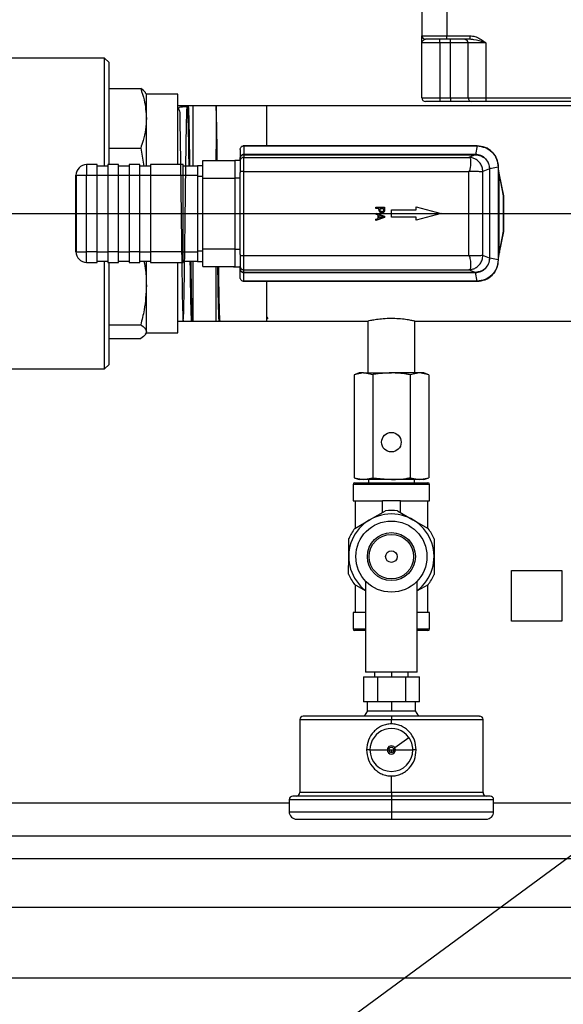
# Model space of a CAD drawing. Units: millimetres. Extents: x 4 to 416, y 4 to 293.
# Drawn here: x 146 to 161, y 195 to 223 of the extents above; entities that cross this region are included whole.
import ezdxf

# ---------------------------------------------------------------- set-up
doc = ezdxf.new("R2010")
doc.units = ezdxf.units.MM
doc.layers.add('FORMAT', color=7, linetype='Continuous')
doc.styles.add('SLDTEXTSTYLE0', font='TXT', dxfattribs={"width": 0.75})
doc.dimstyles.new('SLDDIMSTYLE1', dxfattribs={"dimtxt": 4.233333, "dimasz": 3.556, "dimexe": 0, "dimexo": 0.0625, "dimgap": 1.058333, "dimtad": 1, "dimdec": 0, "dimlfac": 10, "dimrnd": 1e-09, "dimzin": 12, "dimdsep": 46, "dimtxsty": 'SLDTEXTSTYLE0', "dimsah": 1, "dimcen": 0.09, "dimadec": 0, "dimazin": 3, "dimtfac": 1, "dimtdec": 0, "dimtofl": 0, "dimtmove": 0, "dimatfit": 3, "dimfxl": 0, "dimfrac": 2, "dimtolj": 1, "dimtzin": 12, "dimarcsym": 0})
doc.dimstyles.new('SLDDIMSTYLE2', dxfattribs={"dimtxt": 0.18, "dimasz": 3.556, "dimexe": 0, "dimexo": 0.0625, "dimgap": 0, "dimtad": 0, "dimtih": 1, "dimtoh": 1, "dimdec": 0, "dimrnd": 1e-09, "dimzin": 0, "dimdsep": 46, "dimtxsty": 'Standard', "dimsah": 1, "dimcen": 0.09, "dimadec": 0, "dimazin": 0, "dimtfac": 3.556, "dimtdec": 0, "dimtofl": 0, "dimtmove": 0, "dimatfit": 3, "dimfxl": 0, "dimfrac": 2, "dimtolj": 1, "dimtzin": 0, "dimarcsym": 0})
doc.dimstyles.new('SLDDIMSTYLE3', dxfattribs={"dimtxt": 4.233333, "dimasz": 3.556, "dimexe": 0, "dimexo": 0.0625, "dimgap": 1.058333, "dimtad": 1, "dimdec": 0, "dimlfac": 10, "dimrnd": 1e-09, "dimzin": 12, "dimdsep": 46, "dimtxsty": 'SLDTEXTSTYLE0', "dimsah": 1, "dimcen": 0.09, "dimadec": 0, "dimazin": 3, "dimtol": 1, "dimtp": 10, "dimtm": 10, "dimtfac": 1, "dimtdec": 0, "dimtofl": 0, "dimtmove": 0, "dimatfit": 3, "dimfxl": 0, "dimfrac": 2, "dimtolj": 1, "dimarcsym": 0})

# ---------------------------------------------------------------- blocks, each defined once
blk = doc.blocks.new('_D_2')
at = {"layer": 'FORMAT', "color": 7}
for p, q in [((97.492, 217.109), (97.492, 259.197)), ((188.709, 217.109), (188.709, 259.197)), ((188.709, 258.197), (97.492, 258.197))]:
    blk.add_line(p, q, dxfattribs=at)
for points in [[(97.492, 258.197), (101.048, 257.816), (101.048, 258.578)], [(188.709, 258.197), (185.153, 258.578), (185.153, 257.816)]]:
    blk.add_solid(points, dxfattribs=at)
at = {"layer": 'FORMAT', "color": 7, "char_height": 4.2333, "attachment_point": 1, "style": 'SLDTEXTSTYLE0'}
for s, insert in [('±10', (143.392, 263.655)), ('912', (132.421, 263.655))]:
    blk.add_mtext(s, dxfattribs=dict(at, insert=insert))
blk = doc.blocks.new('_D_3')
at = {"layer": 'FORMAT', "color": 7}
for p, q in [((114.642, 197.703), (114.642, 166.853)), ((181.892, 197.703), (181.892, 166.853)), ((181.892, 167.853), (114.642, 167.853))]:
    blk.add_line(p, q, dxfattribs=at)
for points in [[(114.642, 167.853), (118.198, 167.472), (118.198, 168.234)], [(181.892, 167.853), (178.336, 168.234), (178.336, 167.472)]]:
    blk.add_solid(points, dxfattribs=at)
at = {"layer": 'FORMAT', "color": 7, "insert": (144.646, 173.31), "char_height": 4.2333, "attachment_point": 1, "style": 'SLDTEXTSTYLE0'}
blk.add_mtext('673', dxfattribs=at)
blk = doc.blocks.new('_D_8')
at = {"layer": 'FORMAT', "color": 7}
for p, q in [((87.757, 218.953), (87.757, 266.95)), ((198.444, 218.953), (198.444, 266.95)), ((87.757, 265.95), (198.444, 265.95))]:
    blk.add_line(p, q, dxfattribs=at)
for points in [[(87.757, 265.95), (91.313, 265.569), (91.313, 266.331)], [(198.444, 265.95), (194.888, 266.331), (194.888, 265.569)]]:
    blk.add_solid(points, dxfattribs=at)
at = {"layer": 'FORMAT', "color": 7, "insert": (136.318, 271.407), "char_height": 4.2333, "attachment_point": 1, "style": 'SLDTEXTSTYLE0'}
blk.add_mtext('1107', dxfattribs=at)
blk = doc.blocks.new('SW_CENTERMARKSYMBOL_1')
at = {"layer": 'FORMAT', "color": 0}
blk.add_line((0.5, -39), (66.75, -39), dxfattribs=at)
blk = doc.blocks.new('SW_CENTERMARKSYMBOL_2')
at = {"layer": 'FORMAT', "color": 0}
blk.add_line((0.5, 0), (70.862, 0), dxfattribs=at)

msp = doc.modelspace()

# ---------------------------------------------------------------- linework, layer by layer
at = {"color": 7, "linetype": 'Continuous', "lineweight": 25}
for p, q in [((157.167, 224.763), (157.167, 222.353)), ((157.867, 224.763), (157.867, 222.353)), ((157.167, 222.353), (157.867, 222.353)), ((157.867, 222.253), (157.867, 222.353)), ((157.867, 222.353), (158.52, 222.353)), ((158.52, 222.253), (158.52, 222.353)), ((157.667, 222.153), (157.167, 222.153)), ((157.167, 220.603), (157.167, 222.153)), ((157.867, 222.253), (157.267, 222.253)), ((157.667, 222.153), (157.667, 222.253)), ((157.967, 222.153), (157.667, 222.153)), ((157.667, 222.153), (157.667, 220.603)), ((158.52, 222.253), (157.867, 222.253)), ((157.967, 222.153), (157.967, 222.253)), ((158.467, 222.153), (157.967, 222.153)), ((157.967, 220.603), (157.967, 222.153)), ((158.967, 222.153), (158.467, 222.153)), ((158.467, 220.603), (158.467, 222.153)), ((158.967, 222.153), (158.967, 220.603)), ((148.244, 221.722), (144.224, 221.722)), ((148.371, 221.595), (148.244, 221.722)), ((148.244, 218.688), (148.244, 221.722)), ((148.371, 218.728), (148.371, 221.595)), ((148.371, 220.865), (149.26, 220.865)), ((149.42, 220.706), (149.4, 220.74)), ((150.309, 220.706), (149.42, 220.706)), ((149.42, 220.028), (149.42, 220.706)), ((150.309, 218.728), (150.309, 220.706)), ((152.809, 220.378), (150.309, 220.378)), ((150.739, 218.688), (150.739, 220.369)), ((151.378, 220.366), (151.378, 219.163)), ((162.659, 220.378), (152.809, 220.378)), ((152.809, 219.258), (152.809, 220.378)), ((157.167, 220.603), (157.667, 220.603)), ((157.667, 220.503), (157.267, 220.503)), ((157.667, 220.603), (157.967, 220.603)), ((157.667, 220.603), (157.667, 220.503)), ((157.967, 220.503), (157.667, 220.503)), ((157.967, 220.603), (158.467, 220.603)), ((157.967, 220.603), (157.967, 220.503)), ((158.567, 220.503), (157.967, 220.503)), ((158.467, 220.603), (158.967, 220.603)), ((158.967, 220.503), (158.567, 220.503)), ((158.967, 220.603), (184.567, 220.603)), ((158.967, 220.603), (158.967, 220.503)), ((184.567, 220.503), (158.967, 220.503)), ((149.42, 218.688), (149.42, 220.028)), ((152.14, 219.256), (152.159, 219.252)), ((158.718, 219.258), (152.159, 219.258)), ((152.159, 219.252), (152.16, 219.014)), ((152.159, 219.252), (158.718, 219.252)), ((158.718, 219.252), (158.67, 219.014)), ((158.719, 219.258), (158.718, 219.258)), ((158.718, 219.252), (158.719, 219.252)), ((148.371, 219.191), (149.26, 219.191)), ((149.26, 219.191), (149.347, 218.688)), ((151.378, 218.843), (151.378, 219.163)), ((151.378, 219.163), (151.381, 218.843)), ((151.378, 219.163), (151.383, 218.843)), ((152.059, 219.158), (152.059, 218.908)), ((158.668, 219.014), (152.16, 219.014)), ((152.16, 219.008), (152.16, 218.933)), ((152.16, 219.008), (158.668, 219.008)), ((158.668, 219.008), (158.482, 218.933)), ((147.739, 218.728), (147.739, 218.428)), ((148.039, 218.728), (147.739, 218.728)), ((148.039, 218.428), (148.039, 218.728)), ((148.639, 218.728), (148.339, 218.728)), ((148.339, 218.728), (148.339, 218.428)), ((148.639, 218.428), (148.639, 218.728)), ((149.239, 218.728), (148.939, 218.728)), ((148.939, 218.728), (148.939, 218.428)), ((149.239, 218.428), (149.239, 218.728)), ((150.459, 218.728), (149.539, 218.728)), ((149.539, 218.728), (149.539, 218.428)), ((150.459, 218.428), (150.459, 218.728)), ((150.859, 218.703), (151.009, 218.703)), ((150.859, 218.703), (150.859, 218.403)), ((151.009, 218.843), (151.909, 218.843)), ((151.009, 218.343), (151.009, 218.843)), ((151.909, 218.853), (152.059, 218.853)), ((151.909, 218.853), (151.909, 218.353)), ((152.059, 218.853), (152.059, 218.908)), ((152.059, 218.835), (152.059, 218.853)), ((152.059, 218.833), (152.059, 218.835)), ((152.059, 218.833), (152.059, 218.534)), ((152.16, 218.933), (152.159, 218.933)), ((152.159, 218.534), (152.159, 218.933)), ((152.16, 218.933), (158.482, 218.933)), ((158.482, 218.933), (158.491, 218.933)), ((147.439, 216.278), (147.439, 218.428)), ((147.439, 218.428), (147.451, 218.428)), ((147.451, 218.428), (147.739, 218.428)), ((147.451, 218.428), (147.451, 216.278)), ((147.739, 218.428), (148.039, 218.428)), ((147.739, 216.278), (147.739, 218.428)), ((148.339, 218.688), (148.039, 218.688)), ((148.039, 216.278), (148.039, 218.428)), ((148.039, 218.428), (148.339, 218.428)), ((148.339, 218.428), (148.639, 218.428)), ((148.339, 218.428), (148.339, 216.278)), ((148.939, 218.688), (148.639, 218.688)), ((148.639, 216.278), (148.639, 218.428)), ((148.639, 218.428), (148.939, 218.428)), ((148.939, 218.428), (149.239, 218.428)), ((148.939, 218.428), (148.939, 216.278)), ((149.539, 218.688), (149.239, 218.688)), ((149.239, 216.278), (149.239, 218.428)), ((149.239, 218.428), (149.539, 218.428)), ((149.539, 218.428), (150.459, 218.428)), ((149.539, 218.428), (149.539, 216.278)), ((150.859, 218.688), (150.459, 218.688)), ((150.459, 216.278), (150.459, 218.428)), ((150.459, 218.428), (150.859, 218.428)), ((152.159, 218.534), (152.059, 218.534)), ((152.059, 218.534), (152.059, 218.509)), ((152.059, 218.353), (152.059, 218.509)), ((152.159, 218.534), (158.481, 218.534)), ((152.159, 216.173), (152.159, 218.534)), ((158.491, 218.543), (158.481, 218.534)), ((158.481, 218.534), (158.481, 216.173)), ((159.068, 218.608), (158.88, 218.533)), ((158.88, 216.173), (158.88, 218.533)), ((159.068, 218.609), (159.068, 218.608)), ((159.068, 218.608), (159.068, 216.098)), ((159.313, 218.657), (159.074, 218.609)), ((159.074, 218.608), (159.074, 218.609)), ((159.074, 216.098), (159.074, 218.608)), ((159.313, 218.658), (159.313, 218.657)), ((159.313, 218.657), (159.313, 216.049)), ((159.319, 218.657), (159.319, 218.658)), ((159.319, 216.049), (159.319, 218.657)), ((159.351, 218.444), (159.319, 218.608)), ((159.335, 216.266), (159.335, 218.44)), ((159.335, 218.44), (159.452, 217.851)), ((159.351, 218.444), (159.349, 218.456)), ((159.468, 217.855), (159.351, 218.444)), ((150.859, 218.403), (151.009, 218.403)), ((150.859, 218.403), (150.859, 216.303)), ((151.009, 218.343), (151.909, 218.343)), ((151.009, 216.363), (151.009, 218.343)), ((151.909, 218.353), (152.059, 218.353)), ((151.909, 218.353), (151.909, 216.353)), ((152.059, 216.353), (152.059, 218.353)), ((159.452, 217.851), (159.452, 216.855)), ((159.469, 217.851), (159.452, 217.851)), ((159.469, 216.855), (159.469, 217.851)), ((155.867, 217.495), (155.867, 217.528)), ((155.867, 217.528), (156.117, 217.528)), ((155.96, 217.495), (155.867, 217.495)), ((155.867, 217.331), (155.867, 217.365)), ((155.867, 217.365), (156.117, 217.281)), ((155.937, 217.309), (155.867, 217.331)), ((155.937, 217.213), (155.937, 217.309)), ((155.96, 217.466), (155.96, 217.495)), ((155.989, 217.495), (156.088, 217.495)), ((155.989, 217.472), (155.989, 217.495)), ((156.088, 217.495), (156.088, 217.467)), ((156.117, 217.528), (156.117, 217.465)), ((156.309, 217.253), (156.309, 217.453)), ((156.309, 217.453), (157.009, 217.453)), ((157.009, 217.453), (157.009, 217.541)), ((157.009, 217.541), (157.709, 217.353)), ((157.709, 217.353), (157.009, 217.165)), ((156.117, 217.24), (155.867, 217.156)), ((155.867, 217.191), (155.937, 217.213)), ((155.867, 217.156), (155.867, 217.191)), ((155.965, 217.3), (156.083, 217.261)), ((155.965, 217.222), (155.965, 217.3)), ((156.083, 217.261), (155.965, 217.222)), ((156.117, 217.281), (156.117, 217.24)), ((157.009, 217.253), (156.309, 217.253)), ((157.009, 217.165), (157.009, 217.253)), ((159.452, 216.855), (159.335, 216.266)), ((159.351, 216.262), (159.468, 216.851)), ((159.452, 216.855), (159.469, 216.855)), ((147.439, 216.278), (147.451, 216.278)), ((147.451, 216.278), (147.739, 216.278)), ((148.039, 216.278), (147.739, 216.278)), ((147.739, 215.978), (147.739, 216.278)), ((148.039, 215.978), (148.039, 216.278)), ((148.039, 216.278), (148.339, 216.278)), ((148.639, 216.278), (148.339, 216.278)), ((148.339, 216.278), (148.339, 215.978)), ((148.639, 215.978), (148.639, 216.278)), ((148.639, 216.278), (148.939, 216.278)), ((149.239, 216.278), (148.939, 216.278)), ((148.939, 216.278), (148.939, 215.978)), ((149.239, 215.978), (149.239, 216.278)), ((149.239, 216.278), (149.539, 216.278)), ((150.459, 216.278), (149.539, 216.278)), ((149.539, 216.278), (149.539, 215.978)), ((150.459, 215.978), (150.459, 216.278)), ((150.459, 216.278), (150.859, 216.278)), ((150.859, 216.303), (151.009, 216.303)), ((150.859, 216.303), (150.859, 216.003)), ((151.009, 216.363), (151.909, 216.363)), ((151.009, 215.863), (151.009, 216.363)), ((151.909, 216.353), (152.059, 216.353)), ((151.909, 216.353), (151.909, 215.853)), ((152.059, 216.197), (152.059, 216.353)), ((159.319, 216.098), (159.351, 216.262)), ((147.739, 215.978), (148.039, 215.978)), ((148.039, 216.018), (148.339, 216.018)), ((148.244, 212.984), (148.244, 216.018)), ((148.339, 215.978), (148.639, 215.978)), ((148.371, 213.111), (148.371, 215.978)), ((148.639, 216.018), (148.939, 216.018)), ((148.939, 215.978), (149.239, 215.978)), ((149.239, 216.018), (149.539, 216.018)), ((149.42, 215.332), (149.42, 216.018)), ((149.539, 215.978), (150.459, 215.978)), ((150.309, 214), (150.309, 215.978)), ((150.459, 216.018), (150.859, 216.018)), ((150.739, 214.337), (150.739, 216.018)), ((150.859, 216.003), (151.009, 216.003)), ((152.059, 216.197), (152.059, 216.173)), ((152.059, 216.173), (152.159, 216.173)), ((152.059, 216.173), (152.059, 215.873)), ((152.159, 215.773), (152.159, 216.173)), ((152.159, 216.173), (158.481, 216.173)), ((158.481, 216.173), (158.491, 216.163)), ((159.068, 216.098), (158.88, 216.173)), ((159.068, 216.098), (159.068, 216.097)), ((159.074, 216.097), (159.074, 216.098)), ((159.313, 216.049), (159.074, 216.097)), ((159.313, 216.049), (159.313, 216.048)), ((159.319, 216.048), (159.319, 216.049)), ((151.009, 215.863), (151.909, 215.863)), ((151.378, 214.337), (151.378, 215.863)), ((151.883, 215.87), (151.883, 215.84)), ((151.909, 215.853), (152.059, 215.853)), ((152.059, 215.853), (152.059, 215.872)), ((152.059, 215.799), (152.059, 215.853)), ((152.059, 215.836), (152.063, 215.77)), ((152.059, 215.548), (152.059, 215.799)), ((152.16, 215.773), (152.159, 215.773)), ((152.159, 215.454), (152.16, 215.692)), ((152.16, 215.773), (158.482, 215.773)), ((152.16, 215.698), (152.16, 215.773)), ((158.668, 215.698), (152.16, 215.698)), ((152.16, 215.692), (158.668, 215.692)), ((158.491, 215.773), (158.482, 215.773)), ((158.668, 215.698), (158.482, 215.773)), ((158.718, 215.454), (158.67, 215.692)), ((152.159, 215.454), (152.14, 215.45)), ((158.718, 215.454), (152.159, 215.454)), ((152.159, 215.448), (158.718, 215.448)), ((152.809, 214.328), (152.809, 215.448)), ((158.719, 215.454), (158.718, 215.454)), ((158.718, 215.448), (158.719, 215.448)), ((149.42, 214.032), (149.42, 215.332)), ((150.309, 214.328), (152.809, 214.328)), ((152.809, 214.444), (152.839, 214.392)), ((152.809, 214.328), (155.659, 214.328)), ((155.651, 214.33), (155.651, 212.874)), ((156.967, 214.328), (162.663, 214.328)), ((156.967, 212.874), (156.967, 214.328)), ((148.371, 214.224), (149.26, 214.224)), ((149.4, 213.966), (149.42, 214)), ((149.42, 214), (149.42, 214.032)), ((149.42, 214), (150.309, 214)), ((148.371, 213.841), (149.26, 213.841)), ((144.224, 212.984), (148.244, 212.984)), ((148.244, 212.984), (148.371, 213.111)), ((155.399, 212.874), (155.258, 212.822)), ((155.521, 212.874), (155.258, 212.822)), ((155.258, 212.822), (155.258, 209.925)), ((155.521, 212.874), (155.399, 212.874)), ((155.783, 212.822), (155.521, 212.874)), ((155.521, 212.874), (156.309, 212.874)), ((155.783, 212.822), (155.783, 209.925)), ((157.097, 212.874), (156.309, 212.874)), ((157.097, 212.874), (156.834, 212.822)), ((156.834, 212.822), (156.834, 209.925)), ((157.36, 212.822), (157.097, 212.874)), ((157.219, 212.874), (157.097, 212.874)), ((157.36, 212.822), (157.219, 212.874)), ((157.36, 212.822), (157.36, 209.925)), ((155.258, 209.925), (155.399, 209.874)), ((155.258, 209.925), (155.521, 209.874)), ((155.521, 209.874), (155.399, 209.874)), ((155.521, 209.874), (155.783, 209.925)), ((156.309, 209.874), (155.521, 209.874)), ((155.663, 209.874), (155.663, 209.786)), ((155.783, 209.925), (156.309, 209.874)), ((157.097, 209.874), (156.309, 209.874)), ((156.834, 209.925), (157.097, 209.874)), ((156.954, 209.786), (156.954, 209.874)), ((157.097, 209.874), (157.36, 209.925)), ((157.219, 209.874), (157.097, 209.874)), ((157.219, 209.874), (157.36, 209.925)), ((155.234, 209.739), (155.234, 209.278)), ((156.309, 209.739), (155.234, 209.739)), ((155.281, 209.786), (156.309, 209.786)), ((156.309, 209.786), (157.337, 209.786)), ((157.384, 209.739), (156.309, 209.739)), ((157.384, 209.278), (157.384, 209.739)), ((155.234, 209.278), (156.055, 209.278)), ((155.288, 209.278), (155.288, 208.506)), ((156.563, 209.278), (156.055, 209.278)), ((156.055, 208.946), (156.055, 209.278)), ((156.563, 208.949), (156.563, 209.278)), ((156.563, 209.278), (157.384, 209.278)), ((157.33, 208.502), (157.33, 209.278)), ((155.278, 208.501), (155.712, 208.749)), ((155.712, 208.749), (156.146, 208.998)), ((156.48, 208.997), (156.912, 208.746)), ((156.912, 208.746), (157.344, 208.494)), ((155.109, 207.712), (155.11, 208.212)), ((157.51, 208.204), (157.509, 207.704)), ((155.107, 207.212), (155.109, 207.712)), ((157.509, 207.704), (157.507, 207.204)), ((159.682, 207.313), (161.102, 207.313)), ((159.682, 205.893), (159.682, 207.313)), ((161.102, 207.313), (161.102, 205.893)), ((155.584, 206.742), (155.273, 206.922)), ((155.288, 206.914), (155.288, 206.138)), ((155.584, 207.019), (155.584, 204.458)), ((157.034, 204.458), (157.034, 207.019)), ((157.339, 206.916), (157.034, 206.741)), ((157.33, 206.138), (157.33, 206.91)), ((155.234, 206.138), (155.234, 205.677)), ((155.584, 206.138), (155.234, 206.138)), ((157.384, 206.138), (157.034, 206.138)), ((157.384, 205.677), (157.384, 206.138)), ((161.102, 205.893), (159.682, 205.893)), ((155.234, 205.677), (155.584, 205.677)), ((155.584, 205.63), (155.281, 205.63)), ((157.034, 205.677), (157.384, 205.677)), ((157.337, 205.63), (157.034, 205.63)), ((155.521, 204.324), (155.521, 203.624)), ((155.521, 204.324), (155.915, 204.324)), ((157.034, 204.458), (155.584, 204.458)), ((155.834, 204.458), (155.834, 204.324)), ((155.915, 204.324), (155.915, 203.624)), ((155.915, 204.324), (156.703, 204.324)), ((156.309, 204.458), (156.309, 204.323)), ((156.703, 204.324), (156.703, 203.624)), ((156.703, 204.324), (157.097, 204.324)), ((156.784, 204.324), (156.784, 204.458)), ((157.097, 203.624), (157.097, 204.324)), ((155.718, 203.624), (155.521, 203.624)), ((155.626, 203.623), (155.626, 203.373)), ((155.915, 203.624), (155.718, 203.624)), ((156.309, 203.624), (155.915, 203.624)), ((156.703, 203.624), (156.309, 203.624)), ((156.309, 203.623), (156.309, 203.373)), ((156.9, 203.624), (156.703, 203.624)), ((157.097, 203.624), (156.9, 203.624)), ((156.991, 203.373), (156.991, 203.623)), ((155.64, 203.374), (155.545, 203.224)), ((155.626, 203.373), (155.64, 203.373)), ((155.64, 203.374), (156.173, 203.374)), ((156.174, 203.373), (156.309, 203.373)), ((156.309, 203.373), (156.443, 203.373)), ((156.444, 203.374), (156.978, 203.374)), ((156.978, 203.374), (157.073, 203.224)), ((156.978, 203.373), (156.991, 203.373)), ((153.732, 203.124), (153.732, 201.074)), ((153.732, 203.124), (156.309, 203.124)), ((156.309, 203.004), (156.309, 203.124)), ((156.309, 203.124), (158.886, 203.124)), ((158.886, 201.074), (158.886, 203.124)), ((156.402, 202.339), (156.797, 202.626)), ((155.706, 202.272), (155.611, 202.272)), ((155.706, 202.272), (156.194, 202.272)), ((156.194, 202.272), (156.236, 202.272)), ((156.309, 202.199), (156.309, 202.272)), ((156.368, 202.315), (156.402, 202.339)), ((156.382, 202.272), (156.424, 202.272)), ((156.424, 202.272), (156.912, 202.272)), ((157.006, 202.272), (156.912, 202.272)), ((156.309, 201.074), (156.309, 201.54)), ((156.309, 201.074), (153.732, 201.074)), ((158.886, 201.074), (156.309, 201.074)), ((109.642, 200.788), (153.434, 200.788)), ((153.434, 200.874), (153.434, 200.535)), ((156.309, 200.974), (153.535, 200.974)), ((159.083, 200.974), (156.309, 200.974)), ((156.309, 200.874), (156.309, 200.535)), ((159.184, 200.535), (159.184, 200.874)), ((159.184, 200.788), (186.892, 200.788)), ((153.645, 200.324), (156.309, 200.324)), ((156.309, 200.324), (158.972, 200.324)), ((109.642, 199.853), (186.892, 199.853)), ((109.642, 199.218), (186.892, 199.218)), ((186.392, 195.853), (110.142, 195.853))]:
    msp.add_line(p, q, dxfattribs=at)
at = {"color": 7, "linetype": 'Continuous', "lineweight": 25, "flags": 128}
msp.add_lwpolyline([(152.059, 218.908), (152.059, 218.894), (152.059, 218.881), (152.059, 218.868), (152.059, 218.857), (152.059, 218.848), (152.059, 218.841), (152.059, 218.833)], dxfattribs=at)
at = {"color": 7, "linetype": 'Continuous', "lineweight": 25}
for centre, radius in [((156.309, 210.924), 0.275), ((156.309, 207.708), 1), ((156.309, 207.708), 0.675), ((156.309, 207.708), 0.625), ((156.309, 207.708), 0.162)]:
    msp.add_circle(centre, radius, dxfattribs=at)
for centre, radius, start, end in [((157.267, 222.353), 0.1, 180, 270), ((158.367, 222.153), 0.1, 0, 85.2782), ((157.267, 220.603), 0.1, 180, 270), ((158.567, 220.603), 0.1, 180, 270), ((157.517, 219.014), 5.357, 180.0048, 180.0673), ((147.739, 218.428), 0.3, 90, 180), ((159.434, 217.963), 0.113, 279.3741, 287.7708), ((159.449, 217.851), 0.02, 0, 11.2369), ((159.434, 216.743), 0.113, 72.2292, 80.6259), ((159.449, 216.855), 0.02, 348.7631, 0), ((147.739, 216.278), 0.3, 180, 270), ((155.281, 209.739), 0.047, 90, 180), ((157.337, 209.739), 0.047, 0, 90), ((156.309, 207.708), 1.3, 82.4424, 97.2026), ((156.309, 207.708), 1.2, 90, 232.8311), ((156.309, 207.708), 1.2, 307.1689, 90), ((156.309, 207.708), 1.3, 142.4424, 157.2026), ((156.309, 207.708), 1.3, 22.4424, 37.2026), ((156.309, 207.708), 1.3, 202.4424, 217.2026), ((156.309, 207.708), 1.3, 322.4424, 337.2026), ((155.281, 205.677), 0.047, 180, 270), ((157.337, 205.677), 0.047, 270, 0), ((153.832, 203.124), 0.0999, 90, 179.8645), ((158.786, 203.124), 0.0999, 0.1355, 90), ((156.309, 202.272), 0.603, 36, 180), ((156.309, 202.272), 0.115, 36, 180), ((156.309, 202.272), 0.603, 0, 36), ((156.309, 202.272), 0.603, 180, 270), ((156.309, 202.272), 0.115, 180, 0), ((156.309, 202.272), 0.0728, 36, 180), ((156.309, 202.272), 0.0728, 180, 270), ((156.309, 202.272), 0.0728, 270, 0), ((156.309, 202.272), 0.603, 270, 0), ((156.309, 202.272), 0.0728, 0, 36), ((156.309, 202.272), 0.115, 0, 36), ((153.632, 201.074), 0.1, 276.1937, 0), ((158.986, 201.074), 0.1, 180, 263.8063), ((153.535, 200.873), 0.101, 90, 179.7666), ((159.083, 200.873), 0.101, 0.2334, 90), ((153.645, 200.535), 0.211, 180, 270), ((158.972, 200.535), 0.211, 270, 0)]:
    msp.add_arc(centre, radius, start, end, dxfattribs=at)
for centre, major_axis, ratio, start_param, end_param in [((158.66, 218.911), (0.204, 0.006), 0.501059, 1.507722, 1.516575), ((158.66, 218.91), (0.194, 0.006), 0.501756, 1.504718, 1.513569), ((158.66, 215.796), (0.194, -0.006), 0.501625, 4.769588, 4.778442), ((158.66, 215.795), (0.204, -0.006), 0.501006, 4.766599, 4.775453)]:
    msp.add_ellipse(centre, major_axis=major_axis, ratio=ratio, start_param=start_param, end_param=end_param, dxfattribs=at)
for points, knots in [([(157.167, 222.153), (157.167, 222.153), (157.167, 222.163), (157.167, 222.202), (157.167, 222.267), (157.167, 222.337), (157.167, 222.348), (157.167, 222.353)], [0, 0, 0, 0, 0.002545, 0.098628, 0.408874, 0.717347, 1, 1, 1, 1]), ([(158.52, 222.353), (158.567, 222.348), (158.664, 222.337), (158.799, 222.268), (158.898, 222.202), (158.953, 222.163), (158.967, 222.153), (158.967, 222.153)], [0, 0, 0, 0, 0.282655, 0.587802, 0.901371, 0.997455, 1, 1, 1, 1]), ([(157.267, 222.253), (157.254, 222.25), (157.208, 222.239), (157.171, 222.191), (157.167, 222.159), (157.167, 222.154), (157.167, 222.153), (157.167, 222.153)], [0, 0, 0, 0, 0.246755, 0.88989, 0.974793, 0.996969, 1, 1, 1, 1]), ([(158.375, 222.253), (158.383, 222.251), (158.399, 222.248), (158.396, 222.249), (158.395, 222.249)], [0, 0, 0, 0, 0.526705, 1, 1, 1, 1]), ([(158.967, 222.153), (158.967, 222.153), (158.963, 222.154), (158.946, 222.159), (158.833, 222.191), (158.688, 222.239), (158.556, 222.25), (158.52, 222.253)], [0, 0, 0, 0, 0.003031, 0.025207, 0.11011, 0.753245, 1, 1, 1, 1]), ([(149.26, 220.865), (149.296, 220.76), (149.39, 220.484), (149.408, 220.203), (149.42, 220.028)], [0, 0, 0, 0, 0.3810871, 1, 1, 1, 1]), ([(149.397, 220.738), (149.395, 220.743), (149.382, 220.786), (149.318, 220.828), (149.26, 220.865)], [0, 0, 0, 0, 0.114291, 1, 1, 1, 1]), ([(150.571, 220.353), (150.476, 220.351), (150.274, 220.347), (150.372, 220.241), (150.352, 220.056), (150.365, 219.79), (150.369, 219.458), (150.376, 219.063), (150.382, 218.623), (150.388, 218.143), (150.394, 217.645), (150.4, 217.134), (150.407, 216.634), (150.413, 216.149), (150.419, 215.703), (150.425, 215.3), (150.431, 214.958), (150.438, 214.682), (150.444, 214.483), (150.45, 214.365), (150.456, 214.332), (150.462, 214.385), (150.469, 214.521), (150.475, 214.739), (150.481, 215.029), (150.487, 215.388), (150.493, 215.8), (150.5, 216.259), (150.506, 216.746), (150.512, 217.254), (150.518, 217.76), (150.524, 218.26), (150.531, 218.729), (150.537, 219.164), (150.543, 219.543), (150.549, 219.864), (150.555, 220.11), (150.562, 220.279), (150.568, 220.367), (150.574, 220.369), (150.58, 220.285), (150.586, 220.119), (150.592, 219.873), (150.599, 219.558), (150.605, 219.175), (150.609, 218.879), (150.612, 218.704), (150.612, 218.688)], [0, 0, 0, 0, 0.019793, 0.042187, 0.06523, 0.087626, 0.110672, 0.133071, 0.15612, 0.178523, 0.201574, 0.223979, 0.247034, 0.269442, 0.2925, 0.314911, 0.337972, 0.360385, 0.383449, 0.405866, 0.428933, 0.451352, 0.474421, 0.496844, 0.519917, 0.542342, 0.565417, 0.587845, 0.610923, 0.633355, 0.656437, 0.67887, 0.701954, 0.724391, 0.747478, 0.769918, 0.793009, 0.815451, 0.837893, 0.860986, 0.883433, 0.90653, 0.92898, 0.952081, 0.974534, 0.997637, 1, 1, 1, 1]), ([(150.644, 218.688), (150.643, 218.767), (150.64, 219.002), (150.635, 219.342), (150.628, 219.7), (150.622, 219.986), (150.616, 220.199), (150.61, 220.333), (150.606, 220.353), (150.604, 220.362)], [0, 0, 0, 0, 0.079933, 0.23691, 0.389445, 0.546405, 0.69892, 0.85586, 1, 1, 1, 1]), ([(151.415, 218.843), (151.414, 218.897), (151.411, 219.104), (151.407, 219.413), (151.4, 219.76), (151.394, 220.034), (151.388, 220.233), (151.383, 220.338), (151.379, 220.359), (151.378, 220.366)], [0, 0, 0, 0, 0.059888, 0.22965, 0.394649, 0.564432, 0.729455, 0.899263, 1, 1, 1, 1]), ([(149.42, 220.028), (149.415, 219.924), (149.406, 219.714), (149.343, 219.435), (149.284, 219.261), (149.26, 219.191)], [0, 0, 0, 0, 0.371581, 0.745938, 1, 1, 1, 1]), ([(152.159, 219.258), (152.155, 219.258), (152.149, 219.258), (152.143, 219.257), (152.14, 219.256)], [0, 0, 0, 0, 0.553149, 1, 1, 1, 1]), ([(158.719, 219.258), (158.719, 219.258), (158.719, 219.258), (158.719, 219.257), (158.719, 219.255), (158.719, 219.253), (158.719, 219.252)], [0, 0, 0, 0, 0.249952, 0.5, 0.750048, 1, 1, 1, 1]), ([(158.719, 219.252), (158.797, 219.243), (158.952, 219.224), (159.149, 219.087), (159.286, 218.891), (159.304, 218.736), (159.313, 218.658)], [0, 0, 0, 0, 0.250054, 0.500618, 0.75077, 1, 1, 1, 1]), ([(152.16, 219.014), (152.153, 219.013), (152.139, 219.012), (152.119, 219.006), (152.101, 218.996), (152.081, 218.977), (152.063, 218.948), (152.06, 218.921), (152.059, 218.908)], [0, 0, 0, 0, 0.127027, 0.254412, 0.381307, 0.506986, 0.754738, 1, 1, 1, 1]), ([(152.059, 218.908), (152.06, 218.921), (152.064, 218.947), (152.087, 218.98), (152.12, 219.003), (152.147, 219.006), (152.16, 219.008)], [0, 0, 0, 0, 0.2495963, 0.4997781, 0.7502215, 1, 1, 1, 1]), ([(158.67, 219.014), (158.67, 219.013), (158.67, 219.011), (158.67, 219.009), (158.67, 219.008), (158.67, 219.008), (158.67, 219.008)], [0, 0, 0, 0, 0.24996, 0.5, 0.75004, 1, 1, 1, 1]), ([(159.074, 218.609), (159.068, 218.662), (159.059, 218.741), (159.008, 218.835), (158.941, 218.917), (158.828, 218.994), (158.722, 219.007), (158.67, 219.014)], [0, 0, 0, 0, 0.249709, 0.375511, 0.501013, 0.75109, 1, 1, 1, 1]), ([(158.67, 219.008), (158.722, 219.001), (158.826, 218.988), (158.958, 218.897), (159.049, 218.765), (159.062, 218.661), (159.068, 218.609)], [0, 0, 0, 0, 0.249286, 0.499603, 0.749897, 1, 1, 1, 1]), ([(152.159, 218.933), (152.148, 218.932), (152.125, 218.93), (152.095, 218.913), (152.073, 218.887), (152.061, 218.859), (152.059, 218.841), (152.059, 218.833)], [0, 0, 0, 0, 0.214498, 0.428994, 0.64354, 0.858212, 1, 1, 1, 1]), ([(158.491, 218.933), (158.495, 218.932), (158.503, 218.932), (158.515, 218.927), (158.526, 218.911), (158.535, 218.874), (158.537, 218.815), (158.535, 218.739), (158.524, 218.653), (158.517, 218.581), (158.494, 218.548), (158.491, 218.543)], [0, 0, 0, 0, 0.030058, 0.072321, 0.196739, 0.339752, 0.49787, 0.658496, 0.803824, 0.970643, 1, 1, 1, 1]), ([(158.88, 218.533), (158.876, 218.574), (158.868, 218.658), (158.804, 218.779), (158.711, 218.866), (158.601, 218.92), (158.53, 218.928), (158.491, 218.933)], [0, 0, 0, 0, 0.200487, 0.408285, 0.6549223, 0.8101719, 1, 1, 1, 1]), ([(158.491, 218.543), (158.543, 218.543), (158.623, 218.542), (158.716, 218.541), (158.783, 218.539), (158.832, 218.537), (158.867, 218.535), (158.875, 218.533), (158.88, 218.533)], [0, 0, 0, 0, 0.266401, 0.412344, 0.549702, 0.722102, 0.847927, 1, 1, 1, 1]), ([(159.313, 218.658), (159.314, 218.658), (159.316, 218.658), (159.317, 218.658), (159.319, 218.658), (159.319, 218.658), (159.319, 218.658)], [0, 0, 0, 0, 0.249952, 0.5, 0.750048, 1, 1, 1, 1]), ([(159.319, 218.608), (159.319, 218.608), (159.319, 218.608), (159.319, 218.607), (159.319, 218.606)], [0, 0, 0, 0, 0.5628716, 1, 1, 1, 1]), ([(155.986, 217.392), (155.978, 217.403), (155.961, 217.425), (155.961, 217.453), (155.96, 217.466)], [0, 0, 0, 0, 0.502052, 1, 1, 1, 1]), ([(156.042, 217.37), (156.03, 217.371), (156.009, 217.373), (155.993, 217.386), (155.986, 217.392)], [0, 0, 0, 0, 0.575196, 1, 1, 1, 1]), ([(156.004, 217.419), (156.001, 217.422), (155.995, 217.429), (155.989, 217.447), (155.989, 217.462), (155.989, 217.472)], [0, 0, 0, 0, 0.230272, 0.476765, 1, 1, 1, 1]), ([(156.041, 217.404), (156.037, 217.405), (156.029, 217.405), (156.015, 217.409), (156.008, 217.415), (156.004, 217.419)], [0, 0, 0, 0, 0.305542, 0.573734, 1, 1, 1, 1]), ([(156.079, 217.422), (156.076, 217.419), (156.071, 217.413), (156.058, 217.406), (156.048, 217.405), (156.041, 217.404)], [0, 0, 0, 0, 0.2686828, 0.5336366, 1, 1, 1, 1]), ([(156.101, 217.399), (156.098, 217.395), (156.09, 217.385), (156.07, 217.372), (156.053, 217.371), (156.042, 217.37)], [0, 0, 0, 0, 0.265718, 0.531333, 1, 1, 1, 1]), ([(156.088, 217.467), (156.088, 217.457), (156.088, 217.442), (156.081, 217.428), (156.079, 217.422)], [0, 0, 0, 0, 0.623644, 1, 1, 1, 1]), ([(156.117, 217.465), (156.117, 217.451), (156.117, 217.428), (156.106, 217.407), (156.101, 217.399)], [0, 0, 0, 0, 0.614154, 1, 1, 1, 1]), ([(149.352, 216.018), (149.369, 215.929), (149.411, 215.702), (149.416, 215.472), (149.42, 215.332)], [0, 0, 0, 0, 0.392495, 1, 1, 1, 1]), ([(150.646, 216.018), (150.646, 215.95), (150.649, 215.73), (150.654, 215.398), (150.661, 215.037), (150.667, 214.742), (150.673, 214.52), (150.679, 214.387), (150.683, 214.329), (150.686, 214.34), (150.686, 214.34)], [0, 0, 0, 0, 0.068028, 0.220706, 0.377811, 0.530509, 0.687635, 0.84035, 0.997492, 1, 1, 1, 1]), ([(150.719, 214.348), (150.718, 214.346), (150.714, 214.342), (150.709, 214.43), (150.703, 214.602), (150.697, 214.855), (150.69, 215.179), (150.684, 215.565), (150.68, 215.853), (150.678, 216.013), (150.678, 216.018)], [0, 0, 0, 0, 0.084576, 0.238526, 0.388115, 0.542043, 0.691616, 0.845528, 0.99508, 1, 1, 1, 1]), ([(158.88, 216.173), (158.875, 216.173), (158.868, 216.172), (158.835, 216.169), (158.788, 216.167), (158.715, 216.165), (158.623, 216.164), (158.543, 216.163), (158.491, 216.163)], [0, 0, 0, 0, 0.1548083, 0.2381926, 0.4581506, 0.5875285, 0.7335164, 1, 1, 1, 1]), ([(158.491, 215.773), (158.53, 215.778), (158.601, 215.786), (158.711, 215.84), (158.804, 215.927), (158.868, 216.049), (158.876, 216.132), (158.88, 216.173)], [0, 0, 0, 0, 0.189828, 0.345078, 0.591715, 0.799513, 1, 1, 1, 1]), ([(158.491, 216.163), (158.495, 216.158), (158.503, 216.146), (158.515, 216.107), (158.527, 216.046), (158.535, 215.967), (158.537, 215.892), (158.535, 215.833), (158.524, 215.791), (158.517, 215.776), (158.495, 215.774), (158.491, 215.773)], [0, 0, 0, 0, 0.029811, 0.072494, 0.200277, 0.343583, 0.501116, 0.659744, 0.80328, 0.969872, 1, 1, 1, 1]), ([(159.068, 216.097), (159.062, 216.045), (159.049, 215.941), (158.958, 215.809), (158.826, 215.717), (158.722, 215.705), (158.67, 215.698)], [0, 0, 0, 0, 0.249315, 0.499645, 0.749928, 1, 1, 1, 1]), ([(158.67, 215.692), (158.723, 215.699), (158.802, 215.708), (158.896, 215.759), (158.977, 215.826), (159.055, 215.939), (159.068, 216.044), (159.074, 216.097)], [0, 0, 0, 0, 0.249711, 0.375515, 0.501017, 0.751091, 1, 1, 1, 1]), ([(159.313, 216.048), (159.304, 215.97), (159.285, 215.815), (159.148, 215.618), (158.952, 215.482), (158.796, 215.463), (158.719, 215.454)], [0, 0, 0, 0, 0.250065, 0.500518, 0.750514, 1, 1, 1, 1]), ([(159.319, 216.048), (159.319, 216.048), (159.319, 216.048), (159.317, 216.048), (159.316, 216.048), (159.314, 216.048), (159.313, 216.048)], [0, 0, 0, 0, 0.249952, 0.5, 0.750048, 1, 1, 1, 1]), ([(151.421, 215.863), (151.423, 215.733), (151.427, 215.457), (151.432, 215.1), (151.439, 214.791), (151.445, 214.556), (151.451, 214.405), (151.456, 214.337), (151.458, 214.345), (151.459, 214.347)], [0, 0, 0, 0, 0.147475, 0.313558, 0.474935, 0.640994, 0.802351, 0.96839, 1, 1, 1, 1]), ([(151.492, 214.348), (151.49, 214.35), (151.487, 214.353), (151.481, 214.458), (151.475, 214.646), (151.469, 214.911), (151.462, 215.249), (151.457, 215.57), (151.454, 215.792), (151.453, 215.863)], [0, 0, 0, 0, 0.119549, 0.282192, 0.44027, 0.60293, 0.76103, 0.923713, 1, 1, 1, 1]), ([(152.059, 215.873), (152.06, 215.862), (152.062, 215.839), (152.079, 215.809), (152.105, 215.786), (152.133, 215.774), (152.151, 215.773), (152.159, 215.773)], [0, 0, 0, 0, 0.214929, 0.429864, 0.644661, 0.859292, 1, 1, 1, 1]), ([(152.16, 215.698), (152.147, 215.7), (152.12, 215.703), (152.087, 215.726), (152.064, 215.76), (152.06, 215.786), (152.059, 215.799)], [0, 0, 0, 0, 0.249702, 0.499987, 0.750284, 1, 1, 1, 1]), ([(152.059, 215.799), (152.06, 215.786), (152.063, 215.759), (152.081, 215.729), (152.101, 215.711), (152.119, 215.701), (152.139, 215.694), (152.153, 215.693), (152.16, 215.692)], [0, 0, 0, 0, 0.245687, 0.493291, 0.619022, 0.745764, 0.872997, 1, 1, 1, 1]), ([(158.67, 215.698), (158.67, 215.698), (158.67, 215.698), (158.67, 215.697), (158.67, 215.695), (158.67, 215.693), (158.67, 215.692)], [0, 0, 0, 0, 0.24996, 0.5, 0.75004, 1, 1, 1, 1]), ([(152.14, 215.45), (152.143, 215.449), (152.15, 215.448), (152.156, 215.448), (152.159, 215.448)], [0, 0, 0, 0, 0.56716, 1, 1, 1, 1]), ([(158.719, 215.454), (158.719, 215.453), (158.719, 215.451), (158.719, 215.449), (158.719, 215.448), (158.719, 215.448), (158.719, 215.448)], [0, 0, 0, 0, 0.249952, 0.5, 0.750048, 1, 1, 1, 1]), ([(149.42, 215.332), (149.408, 215.102), (149.39, 214.729), (149.296, 214.363), (149.26, 214.224)], [0, 0, 0, 0, 0.618913, 1, 1, 1, 1]), ([(156.967, 214.328), (156.96, 214.33), (156.945, 214.333), (156.835, 214.355), (156.671, 214.38), (156.464, 214.399), (156.24, 214.402), (156.026, 214.389), (155.843, 214.365), (155.713, 214.342), (155.649, 214.328), (155.657, 214.329), (155.659, 214.33)], [0, 0, 0, 0, 0.105669, 0.21128, 0.318395, 0.426656, 0.533236, 0.637915, 0.743438, 0.85121, 0.959183, 1, 1, 1, 1]), ([(149.26, 214.224), (149.306, 214.193), (149.397, 214.129), (149.412, 214.065), (149.42, 214.032)], [0, 0, 0, 0, 0.4971669, 1, 1, 1, 1]), ([(149.42, 214.032), (149.415, 214.006), (149.402, 213.941), (149.313, 213.878), (149.26, 213.841)], [0, 0, 0, 0, 0.4104167, 1, 1, 1, 1]), ([(156.309, 212.874), (156.142, 212.865), (155.966, 212.855), (155.792, 212.824), (155.783, 212.822)], [0, 0, 0, 0, 0.94738, 1, 1, 1, 1]), ([(156.834, 212.822), (156.798, 212.829), (156.625, 212.859), (156.449, 212.867), (156.309, 212.874)], [0, 0, 0, 0, 0.206862, 1, 1, 1, 1]), ([(156.309, 209.874), (156.348, 209.874), (156.486, 209.876), (156.662, 209.895), (156.796, 209.918), (156.834, 209.925)], [0, 0, 0, 0, 0.224275, 0.782058, 1, 1, 1, 1]), ([(153.953, 203.224), (153.913, 203.224), (153.842, 203.224), (153.839, 203.224), (153.838, 203.224)], [0, 0, 0, 0, 0.559474, 1, 1, 1, 1]), ([(154.853, 203.224), (154.8, 203.224), (154.696, 203.224), (154.553, 203.224), (154.423, 203.224), (154.309, 203.224), (154.201, 203.224), (154.097, 203.224), (154.012, 203.224), (153.97, 203.224), (153.953, 203.224)], [0, 0, 0, 0, 0.128874, 0.255195, 0.379005, 0.500341, 0.610361, 0.750304, 0.902132, 1, 1, 1, 1]), ([(156.309, 203.224), (156.21, 203.224), (155.99, 203.223), (155.636, 203.223), (155.238, 203.223), (154.987, 203.224), (154.853, 203.224)], [0, 0, 0, 0, 0.1907683, 0.4212924, 0.6912306, 1, 1, 1, 1]), ([(157.765, 203.224), (157.657, 203.224), (157.443, 203.224), (157.083, 203.223), (156.703, 203.223), (156.441, 203.223), (156.309, 203.224)], [0, 0, 0, 0, 0.249661, 0.497449, 0.746542, 1, 1, 1, 1]), ([(158.665, 203.224), (158.648, 203.224), (158.605, 203.224), (158.52, 203.224), (158.417, 203.224), (158.272, 203.224), (158.069, 203.224), (157.867, 203.224), (157.765, 203.224)], [0, 0, 0, 0, 0.097905, 0.249784, 0.389774, 0.499835, 0.744902, 1, 1, 1, 1]), ([(158.779, 203.224), (158.781, 203.224), (158.791, 203.224), (158.755, 203.224), (158.695, 203.224), (158.665, 203.224)], [0, 0, 0, 0, 0.119971, 0.56037, 1, 1, 1, 1]), ([(156.309, 203.004), (156.264, 203.001), (156.17, 202.995), (156.035, 202.95), (155.912, 202.88), (155.773, 202.756), (155.641, 202.554), (155.621, 202.366), (155.611, 202.272)], [0, 0, 0, 0, 0.1207115, 0.2493798, 0.3761666, 0.5000133, 0.7497355, 1, 1, 1, 1]), ([(157.006, 202.272), (156.996, 202.366), (156.976, 202.554), (156.845, 202.756), (156.706, 202.88), (156.582, 202.95), (156.448, 202.995), (156.354, 203.001), (156.309, 203.004)], [0, 0, 0, 0, 0.250264, 0.499987, 0.623833, 0.75062, 0.879283, 1, 1, 1, 1]), ([(155.611, 202.272), (155.621, 202.178), (155.641, 201.989), (155.773, 201.788), (155.912, 201.664), (156.035, 201.593), (156.17, 201.548), (156.264, 201.543), (156.309, 201.54)], [0, 0, 0, 0, 0.250264, 0.499987, 0.623833, 0.75062, 0.879283, 1, 1, 1, 1]), ([(156.309, 201.54), (156.354, 201.543), (156.448, 201.548), (156.582, 201.593), (156.706, 201.664), (156.845, 201.788), (156.976, 201.989), (156.996, 202.178), (157.006, 202.272)], [0, 0, 0, 0, 0.120711, 0.24938, 0.376167, 0.500013, 0.749736, 1, 1, 1, 1]), ([(156.309, 200.535), (156.309, 200.517), (156.309, 200.48), (156.309, 200.428), (156.309, 200.384), (156.309, 200.35), (156.309, 200.328), (156.309, 200.325), (156.309, 200.324)], [0, 0, 0, 0, 0.166745, 0.333491, 0.500236, 0.666981, 0.833727, 1, 1, 1, 1])]:
    msp.add_open_spline(points, degree=3, knots=knots, dxfattribs=at)
for points in [[(152.059, 219.158), (152.06, 219.17), (152.062, 219.193), (152.08, 219.223), (152.107, 219.246), (152.129, 219.253), (152.14, 219.256)], [(158.718, 219.252), (158.718, 219.253), (158.718, 219.255), (158.718, 219.257), (158.718, 219.258), (158.718, 219.258), (158.718, 219.258)], [(159.319, 218.658), (159.31, 218.737), (159.292, 218.894), (159.153, 219.092), (158.955, 219.231), (158.797, 219.249), (158.719, 219.258)], [(158.668, 219.008), (158.668, 219.008), (158.668, 219.008), (158.668, 219.009), (158.668, 219.011), (158.668, 219.013), (158.668, 219.014)], [(159.068, 218.609), (159.069, 218.609), (159.069, 218.609), (159.072, 218.609), (159.074, 218.609)], [(159.074, 218.608), (159.072, 218.608), (159.069, 218.608), (159.069, 218.608), (159.068, 218.608)], [(159.319, 218.657), (159.319, 218.657), (159.319, 218.657), (159.317, 218.657), (159.316, 218.657), (159.314, 218.657), (159.313, 218.657)], [(159.351, 218.444), (159.351, 218.443), (159.351, 218.443), (159.347, 218.442), (159.342, 218.441), (159.338, 218.44), (159.335, 218.44)], [(159.335, 216.266), (159.338, 216.266), (159.342, 216.265), (159.347, 216.264), (159.351, 216.263), (159.351, 216.263), (159.351, 216.262)], [(158.719, 215.448), (158.797, 215.457), (158.955, 215.475), (159.153, 215.614), (159.292, 215.812), (159.31, 215.969), (159.319, 216.048)], [(159.068, 216.098), (159.069, 216.098), (159.069, 216.098), (159.072, 216.098), (159.074, 216.098)], [(159.074, 216.097), (159.072, 216.097), (159.069, 216.097), (159.069, 216.097), (159.068, 216.097)], [(159.313, 216.049), (159.314, 216.049), (159.316, 216.049), (159.317, 216.049), (159.319, 216.049), (159.319, 216.049), (159.319, 216.049)], [(152.16, 215.698), (152.16, 215.698), (152.16, 215.698), (152.16, 215.697), (152.16, 215.695), (152.16, 215.693), (152.16, 215.692)], [(158.668, 215.692), (158.668, 215.693), (158.668, 215.695), (158.668, 215.697), (158.668, 215.698), (158.668, 215.698), (158.668, 215.698)], [(152.14, 215.45), (152.129, 215.453), (152.107, 215.46), (152.08, 215.483), (152.062, 215.514), (152.06, 215.537), (152.059, 215.548)], [(158.718, 215.448), (158.718, 215.448), (158.718, 215.448), (158.718, 215.449), (158.718, 215.451), (158.718, 215.453), (158.718, 215.454)], [(156.309, 203.224), (156.309, 203.222), (156.309, 203.219), (156.309, 203.196), (156.309, 203.163), (156.309, 203.137), (156.309, 203.124)], [(156.236, 202.272), (156.239, 202.272), (156.246, 202.272), (156.264, 202.272), (156.286, 202.272), (156.301, 202.272), (156.309, 202.272)], [(156.309, 202.272), (156.316, 202.272), (156.331, 202.272), (156.353, 202.272), (156.371, 202.272), (156.378, 202.272), (156.382, 202.272)], [(156.309, 201.074), (156.309, 201.061), (156.309, 201.034), (156.309, 201.001), (156.309, 200.978), (156.309, 200.975), (156.309, 200.974)], [(153.434, 200.874), (153.444, 200.874), (153.466, 200.874), (153.637, 200.874), (153.903, 200.874), (154.263, 200.874), (154.701, 200.874), (155.201, 200.874), (155.744, 200.874), (156.121, 200.874), (156.309, 200.874)], [(156.309, 200.974), (156.309, 200.974), (156.309, 200.975), (156.309, 200.97), (156.309, 200.962), (156.309, 200.949), (156.309, 200.933), (156.309, 200.915), (156.309, 200.895), (156.309, 200.881), (156.309, 200.874)], [(156.309, 200.874), (156.497, 200.874), (156.873, 200.874), (157.416, 200.874), (157.916, 200.874), (158.355, 200.874), (158.715, 200.874), (158.981, 200.874), (159.152, 200.874), (159.173, 200.874), (159.184, 200.874)], [(153.434, 200.535), (153.444, 200.535), (153.466, 200.535), (153.637, 200.535), (153.903, 200.535), (154.263, 200.535), (154.701, 200.535), (155.201, 200.535), (155.744, 200.535), (156.121, 200.535), (156.309, 200.535)], [(156.309, 200.535), (156.497, 200.535), (156.873, 200.535), (157.416, 200.535), (157.916, 200.535), (158.355, 200.535), (158.715, 200.535), (158.981, 200.535), (159.152, 200.535), (159.173, 200.535), (159.184, 200.535)]]:
    msp.add_open_spline(points, degree=3, dxfattribs=at)

# ---------------------------------------------------------------- block references
at = {"layer": 'FORMAT', "color": 7}
msp.add_blockref('SW_CENTERMARKSYMBOL_1', (114.642, 236.853), dxfattribs=at)
at = {"layer": 'FORMAT'}
msp.add_blockref('SW_CENTERMARKSYMBOL_2', (129.642, 217.353), dxfattribs=at)

# ---------------------------------------------------------------- dimensions: what is measured, and where the dimension line sits
at = {"layer": 'FORMAT', "color": 7}
for base, p1, p2, dimstyle, picture, middle in [((198.444, 265.95), (87.757, 217.953), (198.444, 217.953), 'SLDDIMSTYLE1', '_D_8', (142.574, 265.95)), ((97.492, 258.197), (188.709, 216.109), (97.492, 216.109), 'SLDDIMSTYLE3', '_D_2', (142.569, 258.197)), ((114.641994037, 167.853057153), (181.891994037, 198.703057153), (114.641994037, 198.703057153), 'SLDDIMSTYLE1', '_D_3', (149.338334315, 167.853057153))]:
    dim = msp.add_linear_dim(base=base, p1=p1, p2=p2, dimstyle=dimstyle, dxfattribs=at)
    dim.commit()
    dim.dimension.update_dxf_attribs({"geometry": picture, "text_midpoint": middle, "dimtype": 160})

# ---------------------------------------------------------------- leaders
at = {"layer": 'FORMAT'}
msp.add_leader([(164.702, 201.753), (127.048, 174.091), (108.702, 174.091)], dimstyle='SLDDIMSTYLE2', dxfattribs=at)

doc.saveas('drawing.dxf')
